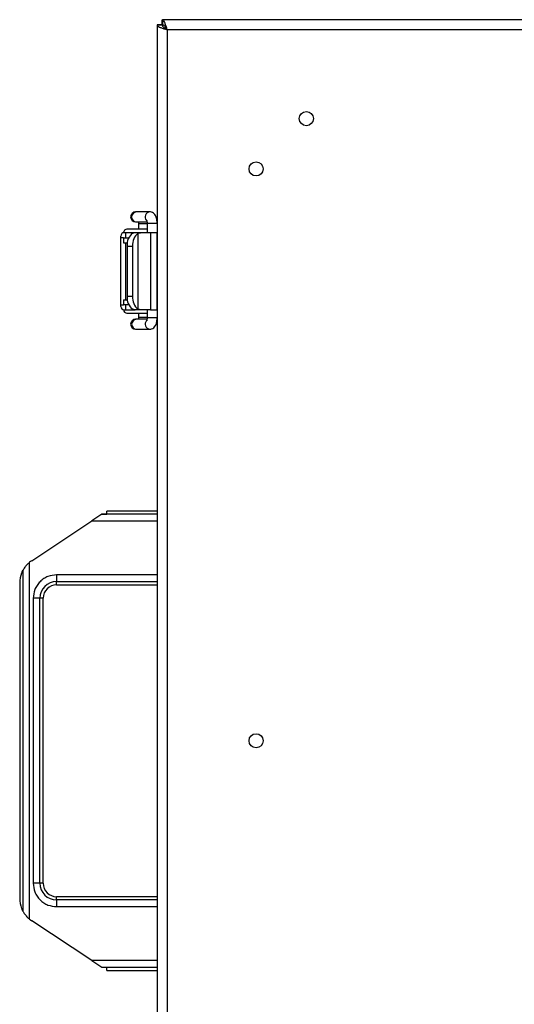
# Model space of a CAD drawing. Units: millimetres. Extents: x 125 to 10375, y 0 to 7425.
# Drawn here: x 1300 to 1447, y 1831 to 2125 of the extents above; entities that cross this region are included whole.
import ezdxf

# ---------------------------------------------------------------- set-up
doc = ezdxf.new("R2010")
doc.units = ezdxf.units.MM
doc.header["$LTSCALE"] = 25

msp = doc.modelspace()

# ---------------------------------------------------------------- linework, layer by layer
at = {"color": 7, "linetype": 'Continuous', "lineweight": 25}
for p, q in [((1340.921, 2123.437), (1340.921, 2123.508)), ((1340.921, 2123.508), (1341.063, 2123.437)), ((1342.421, 2123.508), (1340.921, 2123.508)), ((1340.921, 2123.437), (1342.421, 2123.437)), ((1340.921, 2123.437), (1340.921, 1696.578)), ((1342.492, 2124.866), (1342.421, 2125.008)), ((1342.421, 2125.008), (1342.492, 2125.008)), ((1342.421, 2123.508), (1342.421, 2125.008)), ((1769.35, 2125.008), (1342.492, 2125.008)), ((1342.492, 2125.008), (1342.492, 2123.508)), ((1767.921, 2122.008), (1343.921, 2122.008)), ((1343.921, 2122.008), (1343.921, 1698.008)), ((1334.742, 2067.697), (1334.509, 2067.697)), ((1338.749, 2067.697), (1334.742, 2067.697)), ((1339.203, 2067.618), (1338.749, 2067.697)), ((1334.509, 2064.697), (1334.742, 2064.697)), ((1334.742, 2064.697), (1337.89, 2064.697)), ((1335.401, 2064.197), (1335.401, 2062.508)), ((1337.921, 2064.197), (1337.921, 2061.508)), ((1330.921, 2061.508), (1334.371, 2061.508)), ((1331.453, 2061.508), (1331.453, 2060.008)), ((1333.645, 2061.364), (1334.371, 2061.508)), ((1334.371, 2061.508), (1336.141, 2061.508)), ((1335.283, 2038.651), (1335.283, 2061.364)), ((1336.141, 2061.508), (1338.921, 2061.508)), ((1338.921, 2061.508), (1338.921, 2038.508)), ((1338.921, 2061.508), (1340.921, 2061.508)), ((1340.921, 2038.508), (1340.921, 2061.508)), ((1330.111, 2060.008), (1330.111, 2060.508)), ((1330.921, 2060.008), (1330.111, 2060.008)), ((1330.118, 2040.008), (1330.118, 2060.008)), ((1330.921, 2060.008), (1330.921, 2058.508)), ((1330.921, 2060.008), (1332.462, 2060.008)), ((1330.921, 2058.508), (1332.032, 2058.508)), ((1331.616, 2041.508), (1331.616, 2058.508)), ((1331.959, 2057.508), (1333.597, 2057.508)), ((1331.959, 2057.508), (1331.959, 2042.508)), ((1333.597, 2057.508), (1333.597, 2042.508)), ((1330.921, 2041.508), (1330.921, 2040.008)), ((1330.921, 2041.508), (1332.032, 2041.508)), ((1333.597, 2042.508), (1331.959, 2042.508)), ((1330.111, 2040.008), (1330.921, 2040.008)), ((1330.111, 2039.508), (1330.111, 2040.008)), ((1332.462, 2040.008), (1330.921, 2040.008)), ((1330.921, 2038.508), (1334.371, 2038.508)), ((1331.447, 2040.008), (1331.447, 2038.508)), ((1334.371, 2038.508), (1333.645, 2038.651)), ((1336.141, 2038.508), (1334.371, 2038.508)), ((1338.921, 2038.508), (1336.141, 2038.508)), ((1337.921, 2038.508), (1337.921, 2036.197)), ((1338.921, 2038.508), (1340.921, 2038.508)), ((1334.742, 2035.697), (1334.509, 2035.697)), ((1337.891, 2035.697), (1334.742, 2035.697)), ((1335.401, 2036.197), (1335.386, 2035.697)), ((1335.401, 2037.508), (1335.401, 2036.197)), ((1334.509, 2032.697), (1334.742, 2032.697)), ((1334.742, 2032.697), (1338.749, 2032.697)), ((1338.749, 2032.697), (1338.987, 2032.719)), ((1324.444, 1977.53), (1321.434, 1975.538)), ((1324.444, 1977.53), (1324.547, 1977.598)), ((1340.921, 1977.53), (1324.444, 1977.53)), ((1324.547, 1977.598), (1325.921, 1977.598)), ((1325.921, 1977.598), (1325.921, 1978.508)), ((1340.921, 1978.508), (1325.921, 1978.508)), ((1303.506, 1963.671), (1321.434, 1975.538)), ((1321.434, 1975.538), (1340.921, 1975.538)), ((1302.891, 1856.794), (1302.891, 1963.221)), ((1300.508, 1960.008), (1300.569, 1960.008)), ((1300.707, 1960.458), (1300.899, 1960.832)), ((1300.899, 1960.832), (1300.899, 1859.183)), ((1340.921, 1959.478), (1310.921, 1959.478)), ((1310.921, 1959.478), (1310.921, 1957.485)), ((1299.921, 1957), (1299.921, 1863.015)), ((1310.921, 1957.485), (1340.921, 1957.485)), ((1310.921, 1956.508), (1310.921, 1957.485)), ((1310.921, 1956.508), (1340.921, 1956.508)), ((1303.951, 1952.508), (1303.951, 1867.508)), ((1305.944, 1952.508), (1303.951, 1952.508)), ((1305.944, 1867.508), (1305.944, 1952.508)), ((1306.921, 1952.508), (1305.944, 1952.508)), ((1306.921, 1867.508), (1306.921, 1952.508)), ((1305.944, 1867.508), (1303.951, 1867.508)), ((1306.921, 1867.508), (1305.944, 1867.508)), ((1310.921, 1862.53), (1310.921, 1863.508)), ((1340.921, 1863.508), (1310.921, 1863.508)), ((1310.921, 1862.53), (1310.921, 1860.538)), ((1340.921, 1862.53), (1310.921, 1862.53)), ((1300.569, 1860.008), (1300.508, 1860.008)), ((1300.899, 1859.183), (1300.707, 1859.558)), ((1310.921, 1860.538), (1340.921, 1860.538)), ((1321.434, 1844.478), (1303.506, 1856.344)), ((1340.921, 1844.478), (1321.434, 1844.478)), ((1321.434, 1844.478), (1324.444, 1842.485)), ((1324.444, 1842.485), (1340.921, 1842.485)), ((1324.547, 1842.418), (1324.444, 1842.485)), ((1325.921, 1842.418), (1324.547, 1842.418)), ((1325.921, 1841.508), (1325.921, 1842.418)), ((1325.921, 1841.508), (1340.921, 1841.508))]:
    msp.add_line(p, q, dxfattribs=at)
at = {"color": 8, "linetype": 'Continuous', "lineweight": 25}
for p, q in [((1335.401, 2064.197), (1337.935, 2064.197)), ((1340.921, 2064.197), (1337.921, 2064.197)), ((1335.488, 2036.197), (1335.401, 2036.197)), ((1337.939, 2036.197), (1335.488, 2036.197)), ((1337.921, 2036.197), (1340.921, 2036.197))]:
    msp.add_line(p, q, dxfattribs=at)
at = {"color": 7, "linetype": 'Continuous', "lineweight": 25, "flags": 128}
msp.add_lwpolyline([(1343.437, 2122.758), (1343.3, 2122.629), (1343.173, 2122.494)], dxfattribs=at)
at = {"color": 7, "linetype": 'Continuous', "lineweight": 25}
for centre in [(1385.421, 2095.508), (1370.421, 2080.508), (1370.421, 1910.008)]:
    msp.add_circle(centre, 2.1, dxfattribs=at)
for centre, radius, start, end in [((1334.509, 2066.197), 1.5, 90, 270), ((1331.111, 2060.508), 0.999, 90.03931, 180.03926), ((1331.921, 2061.508), 1, 90, 180), ((1336.21, 2057.946), 4.274, 126.89417, 185.89146), ((1337.849, 2057.946), 4.274, 126.89417, 185.89146), ((1336.21, 2042.069), 4.274, 174.10854, 233.10583), ((1337.849, 2042.069), 4.274, 174.10854, 233.10583), ((1331.111, 2039.507), 0.999, 179.96074, 269.96069), ((1331.921, 2038.508), 1, 180, 270), ((1334.509, 2034.197), 1.5, 90, 270), ((1307.921, 1957), 8, 123.5, 128.95782), ((1307.921, 1957), 8, 157.91712, 180), ((1310.921, 1952.508), 4.978, 90, 180), ((1310.921, 1952.508), 4, 90, 180), ((1310.921, 1867.508), 4.978, 180, 270), ((1310.921, 1867.508), 4, 180, 270), ((1307.921, 1863.015), 8, 180, 202.08288), ((1307.921, 1863.015), 8, 231.04218, 236.5)]:
    msp.add_arc(centre, radius, start, end, dxfattribs=at)
at = {"color": 8, "linetype": 'Continuous', "lineweight": 25}
for centre, radius, start, end in [((1334.802, 2066.197), 1.501, 92.30336, 267.69664), ((1338.828, 2066.191), 1.508, 93.00363, 223.73012), ((1334.814, 2034.197), 1.502, 92.76088, 267.23912), ((1338.828, 2034.204), 1.509, 133.96314, 266.99581)]:
    msp.add_arc(centre, radius, start, end, dxfattribs=at)
at = {"color": 7, "linetype": 'Continuous', "lineweight": 25}
for centre, start_param, end_param in [((1300.569, 1963.008), 3.1415927, 3.6962364), ((1300.569, 1857.008), 5.7285416, 6.2831853)]:
    msp.add_ellipse(centre, major_axis=(0, 3), ratio=0.0874887, start_param=start_param, end_param=end_param, dxfattribs=at)
for points, knots in [([(1340.921, 2123.437), (1340.957, 2123.33), (1341.03, 2123.116), (1341.594, 2122.795), (1342.417, 2122.475), (1343.25, 2122.211), (1343.761, 2122.056), (1343.921, 2122.008)], [0, 0, 0, 0, 0.224381, 0.4487978, 0.6732148, 0.8976315, 1, 1, 1, 1]), ([(1342.421, 2123.437), (1342.449, 2123.304), (1342.502, 2123.051), (1342.888, 2122.679), (1343.38, 2122.335), (1343.75, 2122.112), (1343.921, 2122.008)], [0, 0, 0, 0, 0.278302, 0.529881, 0.7813919, 1, 1, 1, 1]), ([(1343.921, 2122.008), (1343.814, 2122.36), (1343.6, 2123.065), (1343.279, 2123.994), (1342.959, 2124.674), (1342.696, 2124.975), (1342.54, 2125), (1342.492, 2125.008)], [0, 0, 0, 0, 0.224381, 0.4487978, 0.6732148, 0.8976315, 1, 1, 1, 1]), ([(1343.921, 2122.008), (1343.788, 2122.227), (1343.536, 2122.644), (1343.164, 2123.144), (1342.82, 2123.453), (1342.596, 2123.49), (1342.492, 2123.508)], [0, 0, 0, 0, 0.278302, 0.529881, 0.7813919, 1, 1, 1, 1]), ([(1340.921, 2064.197), (1340.908, 2064.544), (1340.89, 2065.019), (1340.775, 2065.652), (1340.646, 2066.132), (1340.422, 2066.653), (1340.081, 2067.143), (1339.566, 2067.526), (1339.078, 2067.72), (1338.802, 2067.68), (1338.749, 2067.672)], [0, 0, 0, 0, 0.207091, 0.2834668, 0.4106647, 0.5402617, 0.6837453, 0.8216775, 0.9655568, 1, 1, 1, 1]), ([(1335.386, 2064.697), (1335.391, 2064.612), (1335.4, 2064.45), (1335.401, 2064.278), (1335.401, 2064.197)], [0, 0, 0, 0, 0.5278473, 1, 1, 1, 1]), ([(1337.786, 2065.18), (1337.785, 2065.181), (1337.781, 2065.189), (1337.809, 2065.122), (1337.846, 2064.981), (1337.883, 2064.783), (1337.913, 2064.527), (1337.918, 2064.321), (1337.921, 2064.197)], [0, 0, 0, 0, 0.0471368, 0.2123174, 0.4047612, 0.5647043, 0.7398854, 1, 1, 1, 1]), ([(1334.921, 2062.508), (1334.544, 2062.508), (1333.961, 2062.508), (1333.262, 2062.508), (1332.785, 2062.508), (1332.397, 2062.508), (1332.024, 2062.508), (1331.961, 2062.508), (1331.921, 2062.508)], [0, 0, 0, 0, 0.2394429, 0.3697786, 0.5000001, 0.6303356, 0.7605571, 1, 1, 1, 1]), ([(1337.921, 2062.508), (1337.881, 2062.508), (1337.819, 2062.508), (1337.445, 2062.508), (1337.057, 2062.508), (1336.58, 2062.508), (1335.881, 2062.508), (1335.298, 2062.508), (1334.921, 2062.508)], [0, 0, 0, 0, 0.2394429, 0.3697786, 0.5000001, 0.6303356, 0.7605571, 1, 1, 1, 1]), ([(1335.283, 2061.364), (1335.412, 2061.411), (1335.648, 2061.496), (1335.988, 2061.504), (1336.141, 2061.508)], [0, 0, 0, 0, 0.54821487, 1, 1, 1, 1]), ([(1336.141, 2038.508), (1335.956, 2038.513), (1335.618, 2038.524), (1335.387, 2038.612), (1335.283, 2038.651)], [0, 0, 0, 0, 0.5482225, 1, 1, 1, 1]), ([(1331.921, 2037.508), (1331.961, 2037.508), (1332.024, 2037.508), (1332.397, 2037.508), (1332.785, 2037.508), (1333.262, 2037.508), (1333.961, 2037.508), (1334.544, 2037.508), (1334.921, 2037.508)], [0, 0, 0, 0, 0.2394429, 0.3696644, 0.4999999, 0.6302214, 0.7605571, 1, 1, 1, 1]), ([(1334.921, 2037.508), (1335.298, 2037.508), (1335.881, 2037.508), (1336.58, 2037.508), (1337.057, 2037.508), (1337.445, 2037.508), (1337.819, 2037.508), (1337.881, 2037.508), (1337.921, 2037.508)], [0, 0, 0, 0, 0.2394429, 0.3696644, 0.4999999, 0.6302214, 0.7605571, 1, 1, 1, 1]), ([(1337.921, 2036.197), (1337.917, 2036.051), (1337.912, 2035.849), (1337.88, 2035.595), (1337.848, 2035.423), (1337.813, 2035.287), (1337.786, 2035.215), (1337.785, 2035.214), (1337.785, 2035.214)], [0, 0, 0, 0, 0.3068019, 0.4246407, 0.6012561, 0.7631019, 0.9113666, 1, 1, 1, 1]), ([(1338.75, 2032.722), (1338.929, 2032.729), (1339.368, 2032.745), (1339.959, 2033.125), (1340.372, 2033.645), (1340.61, 2034.166), (1340.759, 2034.668), (1340.887, 2035.321), (1340.908, 2035.851), (1340.921, 2036.197)], [0, 0, 0, 0, 0.113402, 0.2780504, 0.4371667, 0.5721388, 0.68283, 0.7928919, 1, 1, 1, 1]), ([(1302.891, 1963.221), (1302.637, 1962.999), (1302.093, 1962.524), (1301.508, 1961.805), (1301.143, 1961.258), (1300.957, 1960.939), (1300.917, 1960.865), (1300.899, 1960.832)], [0, 0, 0, 0, 0.2637651, 0.5630867, 0.772935, 0.9016507, 1, 1, 1, 1]), ([(1310.921, 1959.478), (1310.044, 1959.385), (1308.696, 1959.241), (1307.073, 1958.372), (1305.956, 1957.473), (1305.057, 1956.356), (1304.188, 1954.733), (1304.044, 1953.385), (1303.951, 1952.508)], [0, 0, 0, 0, 0.2394568, 0.3683607, 0.5, 0.6316393, 0.7605432, 1, 1, 1, 1]), ([(1303.951, 1867.508), (1304.044, 1866.631), (1304.188, 1865.282), (1305.057, 1863.659), (1305.956, 1862.543), (1307.073, 1861.643), (1308.696, 1860.774), (1310.044, 1860.631), (1310.921, 1860.538)], [0, 0, 0, 0, 0.2394568, 0.3683607, 0.5, 0.6316393, 0.7605432, 1, 1, 1, 1]), ([(1300.899, 1859.183), (1300.92, 1859.145), (1300.97, 1859.052), (1301.227, 1858.617), (1301.704, 1857.947), (1302.319, 1857.277), (1302.754, 1856.91), (1302.891, 1856.794)], [0, 0, 0, 0, 0.1096342, 0.2702124, 0.5554865, 0.8593133, 1, 1, 1, 1])]:
    msp.add_open_spline(points, degree=3, knots=knots, dxfattribs=at)

doc.saveas('drawing.dxf')
